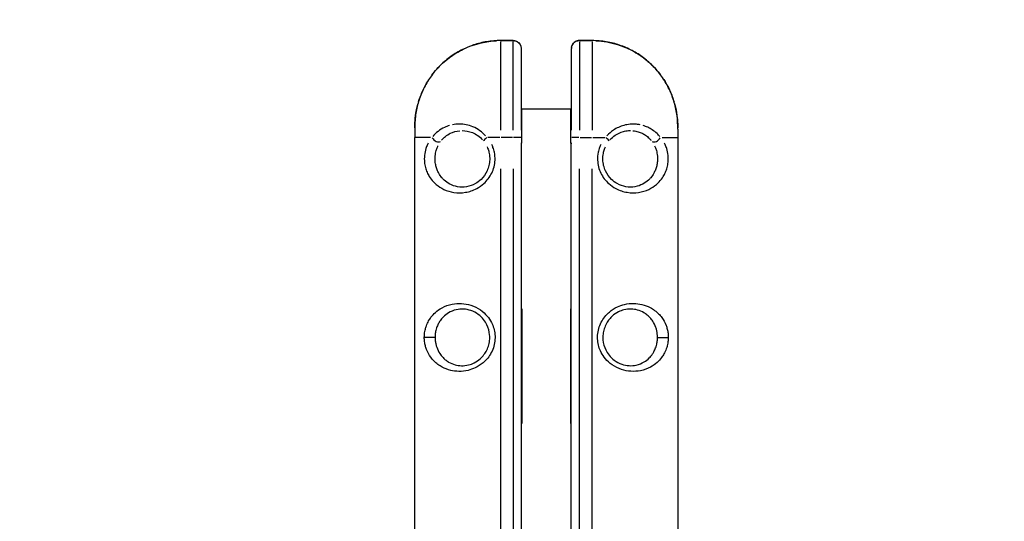
# Model space of a CAD drawing. Units: millimetres. Extents: x -946 to 40789, y 5 to 24329.
# Drawn here: x 6414 to 7275, y 13324 to 13763 of the extents above; entities that cross this region are included whole.
import ezdxf

# ---------------------------------------------------------------- set-up
doc = ezdxf.new("R2010")
doc.units = ezdxf.units.MM
doc.header["$MEASUREMENT"] = 0
doc.styles.get("Standard").update_dxf_attribs({"font": 'square721_bt_roman.ttf'})
doc.dimstyles.get("Standard").update_dxf_attribs({"dimtxt": 200, "dimasz": 100, "dimexe": 0.18, "dimexo": 0.0625, "dimgap": 40, "dimtad": 1, "dimdec": 0, "dimlfac": 0.1, "dimrnd": 5, "dimzin": 0, "dimdsep": 46, "dimtxsty": 'Standard', "dimcen": 0.09, "dimse1": 1, "dimse2": 1, "dimadec": 0, "dimazin": 0, "dimtfac": 1, "dimtdec": 0, "dimtofl": 0, "dimtmove": 0, "dimatfit": 3, "dimfxl": 1, "dimtolj": 1, "dimtzin": 0, "dimarcsym": 0})

# ---------------------------------------------------------------- blocks, each defined once
blk = doc.blocks.new('*D11')
at = {"color": 0, "lineweight": -2, "transparency": 16777216}
blk.add_line((254.94, 13878.77), (22914.28, 13878.77), dxfattribs=at)
at = {"color": 0, "transparency": 16777216}
for points in [[(254.94, 13920.44), (254.94, 13837.1), (4.94, 13878.77)], [(22914.28, 13920.44), (22914.28, 13837.1), (23164.28, 13878.77)]]:
    blk.add_solid(points, dxfattribs=at)
at = {"layer": 'Defpoints', "color": 0, "transparency": 16777216}
for p in [(23164.28, 13878.77), (23164.28, 6914.4), (4.94, 6909.36)]:
    blk.add_point(p, dxfattribs=at)
at = {"color": 0, "transparency": 16777216, "insert": (11584.61, 14310.42), "char_height": 550, "attachment_point": 5}
blk.add_mtext('\\A1;2315', dxfattribs=at)
blk = doc.blocks.new('*D12')
at = {"color": 0, "lineweight": -2, "transparency": 16777216}
blk.add_line((-153.15, 13494.6), (-153.15, 255.26), dxfattribs=at)
at = {"color": 0, "transparency": 16777216}
for points in [[(-194.81, 13494.6), (-111.48, 13494.6), (-153.15, 13744.6)], [(-194.81, 255.26), (-111.48, 255.26), (-153.15, 5.26)]]:
    blk.add_solid(points, dxfattribs=at)
at = {"layer": 'Defpoints', "color": 0, "transparency": 16777216}
for p in [(6914.07, 13744.6), (-153.15, 5.26), (6914.07, 5.26)]:
    blk.add_point(p, dxfattribs=at)
at = {"color": 0, "transparency": 16777216, "insert": (-584.79, 6874.93), "char_height": 550, "attachment_point": 5, "rotation": 90}
blk.add_mtext('\\A1;1375', dxfattribs=at)

msp = doc.modelspace()

# ---------------------------------------------------------------- linework, layer by layer
for p, q in [((6834.62, 13744.63), (6834.62, 13744.61)), ((6845.8, 13744.63), (6834.62, 13744.63)), ((6834.62, 13743.81), (6834.62, 13666.24)), ((6835.17, 13744.6), (6845.07, 13744.6)), ((6845.62, 13666.24), (6845.62, 13743.81)), ((6914.62, 13744.63), (6903.45, 13744.63)), ((6903.62, 13743.81), (6903.62, 13666.24)), ((6904.17, 13744.6), (6914.07, 13744.6)), ((6914.62, 13744.63), (6914.62, 13744.61)), ((6914.62, 13743.81), (6914.62, 13666.24)), ((6852.62, 13737.79), (6852.62, 13666.39)), ((6896.62, 13666.39), (6896.62, 13737.79)), ((6852.62, 13684.95), (6853.02, 13684.95)), ((6853.02, 13684.95), (6896.22, 13684.95)), ((6853.02, 13684.95), (6853.02, 13654.95)), ((6896.22, 13684.95), (6896.62, 13684.95)), ((6896.22, 13654.95), (6896.22, 13684.95)), ((6759.62, 13667.09), (6759.62, 13659.95)), ((6989.62, 13667.09), (6989.62, 13659.95)), ((6759.62, 13109.95), (6759.62, 13659.95)), ((6773.29, 13659.95), (6759.66, 13659.95)), ((6834.03, 13659.95), (6823.42, 13659.95)), ((6845.07, 13659.95), (6835.17, 13659.95)), ((6852.32, 13659.95), (6846.09, 13659.95)), ((6852.37, 13654.95), (6852.99, 13654.95)), ((6853.02, 13114.95), (6853.02, 13654.95)), ((6896.22, 13654.95), (6896.22, 13114.95)), ((6896.26, 13654.95), (6896.88, 13654.95)), ((6903.15, 13659.95), (6896.93, 13659.95)), ((6904.17, 13659.95), (6914.07, 13659.95)), ((6915.22, 13659.95), (6925.83, 13659.95)), ((6975.96, 13659.95), (6989.58, 13659.95)), ((6989.62, 13659.95), (6989.62, 13109.95)), ((6834.62, 13632.45), (6834.62, 13137.45)), ((6845.62, 13632.45), (6845.62, 13137.45)), ((6903.62, 13137.45), (6903.62, 13632.45)), ((6914.62, 13137.45), (6914.62, 13632.45)), ((6853.02, 13509.85), (6853.12, 13509.85)), ((6853.12, 13509.85), (6853.12, 13409.65)), ((6896.12, 13409.65), (6896.12, 13509.85)), ((6896.12, 13509.85), (6896.22, 13509.85)), ((6777.29, 13484.95), (6768.3, 13484.95)), ((6971.95, 13484.95), (6980.95, 13484.95)), ((6853.12, 13409.65), (6853.02, 13409.65)), ((6896.22, 13409.65), (6896.12, 13409.65))]:
    msp.add_line(p, q)
for centre, major_axis, ratio, start_param, end_param in [((6778.71, 13659.95), (3.95, -3.06), 0.63115, 4.136266, 6.063515), ((6823.62, 13659.95), (-3.91, -3.11), 0.098579, 4.903693, 6.127501), ((6925.62, 13659.95), (3.91, -3.11), 0.098579, 0.155684, 1.379492), ((6970.54, 13659.95), (-3.95, -3.06), 0.63115, 0.21967, 2.146919)]:
    msp.add_ellipse(centre, major_axis=major_axis, ratio=ratio, start_param=start_param, end_param=end_param)
for points, knots in [([(6834.62, 13744.63), (6830.64, 13744.63), (6826.63, 13744.31), (6818.76, 13743.04), (6814.88, 13742.09), (6807.32, 13739.58), (6803.64, 13738.02), (6796.57, 13734.34), (6793.16, 13732.21), (6786.75, 13727.42), (6783.74, 13724.78), (6778.2, 13719.07), (6775.66, 13715.99), (6771.07, 13709.43), (6769.03, 13705.96), (6765.54, 13698.75), (6764.1, 13695.03), (6761.8, 13687.38), (6760.95, 13683.46), (6759.84, 13675.35), (6759.62, 13671.12), (6759.62, 13667.09)], [0, 0, 0, 0, 1.08361, 1.08361, 2.164415, 2.164415, 3.24484, 3.24484, 4.326236, 4.326236, 5.400494, 5.400494, 6.482195, 6.482195, 7.560752, 7.560752, 8.643677, 8.643677, 9.731897, 9.731897, 10.882201, 10.882201, 10.882201, 10.882201]), ([(6774.66, 13714.47), (6776, 13716.28), (6777.43, 13718.02), (6782.13, 13723.27), (6785.72, 13726.59), (6793.49, 13732.45), (6797.66, 13735), (6807.05, 13739.56), (6812.41, 13741.45), (6822.17, 13743.69), (6826.57, 13744.3), (6830.97, 13744.51)], [-6.284857, -6.284857, -6.284857, -6.284857, -5.676903, -5.676903, -4.365896, -4.365896, -3.054893, -3.054893, -1.527148, -1.527148, -0.330782, -0.330782, -0.330782, -0.330782]), ([(6845.8, 13744.63), (6846.4, 13744.63), (6847.01, 13744.55), (6848.23, 13744.22), (6848.83, 13743.96), (6849.98, 13743.25), (6850.53, 13742.79), (6851.47, 13741.67), (6851.88, 13741.02), (6852.42, 13739.61), (6852.58, 13738.87), (6852.62, 13738.01), (6852.62, 13737.9), (6852.62, 13737.79)], [-0.3572826, -0.3572826, -0.3572826, -0.3572826, -0.2858261, -0.2858261, -0.2143696, -0.2143696, -0.142913, -0.142913, -0.072925, -0.072925, -0.0096191, -0.0096191, 0, 0, 0, 0]), ([(6846.09, 13744.6), (6846.66, 13744.58), (6847.22, 13744.49), (6848.66, 13744.06), (6849.52, 13743.61), (6850.75, 13742.54), (6851.16, 13742.08), (6851.72, 13741.22), (6851.91, 13740.87), (6852.18, 13740.23), (6852.28, 13739.96), (6852.47, 13739.29), (6852.55, 13738.88), (6852.59, 13738.45)], [-0.3633616, -0.3633616, -0.3633616, -0.3633616, -0.2948737, -0.2948737, -0.1833267, -0.1833267, -0.1194663, -0.1194663, -0.0816904, -0.0816904, -0.055496, -0.055496, -0.0191243, -0.0191243, -0.0191243, -0.0191243]), ([(6903.45, 13744.63), (6902.85, 13744.63), (6902.23, 13744.55), (6901.02, 13744.22), (6900.41, 13743.96), (6899.27, 13743.25), (6898.72, 13742.79), (6897.77, 13741.67), (6897.37, 13741.02), (6896.83, 13739.61), (6896.67, 13738.87), (6896.63, 13738.01), (6896.62, 13737.9), (6896.62, 13737.79)], [0.0243144, 0.0243144, 0.0243144, 0.0243144, 0.095771, 0.095771, 0.1672275, 0.1672275, 0.238684, 0.238684, 0.308672, 0.308672, 0.3719779, 0.3719779, 0.381597, 0.381597, 0.381597, 0.381597]), ([(6896.66, 13738.45), (6896.7, 13738.88), (6896.78, 13739.29), (6896.97, 13739.96), (6897.06, 13740.23), (6897.34, 13740.87), (6897.53, 13741.22), (6898.09, 13742.08), (6898.5, 13742.55), (6899.72, 13743.61), (6900.59, 13744.06), (6902.03, 13744.49), (6902.59, 13744.58), (6903.15, 13744.6)], [-0.3624727, -0.3624727, -0.3624727, -0.3624727, -0.326101, -0.326101, -0.2998688, -0.2998688, -0.2621307, -0.2621307, -0.1982223, -0.1982223, -0.0867233, -0.0867233, -0.0182354, -0.0182354, -0.0182354, -0.0182354]), ([(6989.62, 13667.09), (6989.62, 13670.9), (6989.43, 13674.88), (6988.42, 13682.77), (6987.61, 13686.71), (6985.37, 13694.41), (6983.95, 13698.16), (6980.52, 13705.4), (6978.5, 13708.91), (6973.95, 13715.53), (6971.42, 13718.64), (6965.92, 13724.4), (6962.93, 13727.06), (6956.55, 13731.89), (6953.17, 13734.05), (6946.13, 13737.78), (6942.49, 13739.36), (6934.95, 13741.93), (6931.05, 13742.91), (6922.97, 13744.28), (6918.78, 13744.63), (6914.62, 13744.63)], [0, 0, 0, 0, 1.08668, 1.08668, 2.17336, 2.17336, 3.26004, 3.26004, 4.34672, 4.34672, 5.423821, 5.423821, 6.506614, 6.506614, 7.582007, 7.582007, 8.65837, 8.65837, 9.736806, 9.736806, 10.8668, 10.8668, 10.8668, 10.8668]), ([(6918.27, 13744.51), (6924.55, 13744.2), (6930.84, 13743.09), (6938.93, 13740.57), (6940.98, 13739.83), (6947.54, 13737.14), (6951.94, 13734.8), (6958.68, 13730.32), (6961.17, 13728.42), (6965.87, 13724.35), (6968.08, 13722.18), (6971.72, 13718.15), (6973.19, 13716.34), (6974.59, 13714.47)], [-10.536721, -10.536721, -10.536721, -10.536721, -8.835031, -8.835031, -8.245562, -8.245562, -6.907896, -6.907896, -6.066009, -6.066009, -5.224121, -5.224121, -4.595308, -4.595308, -4.595308, -4.595308]), ([(6762.93, 13691.08), (6763.76, 13693.88), (6764.76, 13696.62), (6767.27, 13702.45), (6768.84, 13705.51), (6771.03, 13709.13), (6771.45, 13709.81), (6771.88, 13710.47)], [-8.655753, -8.655753, -8.655753, -8.655753, -7.862412, -7.862412, -6.937405, -6.937405, -6.723014, -6.723014, -6.723014, -6.723014]), ([(6977.37, 13710.47), (6978.82, 13708.24), (6980.15, 13705.92), (6982.65, 13700.97), (6983.81, 13698.32), (6985.36, 13694.12), (6985.86, 13692.61), (6986.32, 13691.09)], [-4.157764, -4.157764, -4.157764, -4.157764, -3.439235, -3.439235, -2.654282, -2.654282, -2.223387, -2.223387, -2.223387, -2.223387]), ([(6759.63, 13668.21), (6759.64, 13669.64), (6759.68, 13671.1), (6759.91, 13675.42), (6760.21, 13678.31), (6760.97, 13683.05), (6761.34, 13684.92), (6761.94, 13687.46), (6762.11, 13688.14), (6762.29, 13688.82)], [-10.776247, -10.776247, -10.776247, -10.776247, -10.371581, -10.371581, -9.578959, -9.578959, -9.060596, -9.060596, -8.869081, -8.869081, -8.869081, -8.869081]), ([(6986.96, 13688.82), (6987.16, 13688.05), (6987.35, 13687.28), (6988.25, 13683.43), (6988.77, 13680.3), (6989.31, 13675.39), (6989.44, 13673.59), (6989.58, 13670.6), (6989.61, 13669.39), (6989.62, 13668.21)], [-2.010125, -2.010125, -2.010125, -2.010125, -1.79533, -1.79533, -0.936383, -0.936383, -0.440958, -0.440958, -0.105796, -0.105796, -0.105796, -0.105796]), ([(6789.98, 13670.28), (6788.46, 13669.83), (6786.99, 13669.27), (6781.57, 13666.72), (6778.06, 13663.96), (6775.31, 13660.69)], [-2.196808, -2.196808, -2.196808, -2.196808, -1.66485, -1.66485, -0.115621, -0.115621, -0.115621, -0.115621]), ([(6821.6, 13661.39), (6820.1, 13663.04), (6818.43, 13664.53), (6814.71, 13667.17), (6812.62, 13668.32), (6806.65, 13670.78), (6802.55, 13671.54), (6796.6, 13671.54), (6794.54, 13671.33), (6792.56, 13670.93)], [-5.713306, -5.713306, -5.713306, -5.713306, -5.083144, -5.083144, -4.395024, -4.395024, -3.157354, -3.157354, -2.491423, -2.491423, -2.491423, -2.491423]), ([(6956.69, 13670.92), (6955.61, 13671.14), (6954.51, 13671.31), (6951.62, 13671.57), (6949.78, 13671.59), (6946.08, 13671.27), (6944.22, 13670.94), (6939.24, 13669.58), (6936.1, 13668.16), (6931.24, 13664.89), (6929.33, 13663.24), (6927.65, 13661.39)], [-3.401848, -3.401848, -3.401848, -3.401848, -3.036908, -3.036908, -2.457001, -2.457001, -1.877088, -1.877088, -0.886322, -0.886322, -0.179045, -0.179045, -0.179045, -0.179045]), ([(6973.93, 13660.69), (6973.19, 13661.58), (6972.38, 13662.43), (6970.23, 13664.47), (6968.81, 13665.59), (6966.05, 13667.39), (6964.74, 13668.11), (6962.06, 13669.35), (6960.69, 13669.86), (6959.27, 13670.28)], [-5.779877, -5.779877, -5.779877, -5.779877, -5.357761, -5.357761, -4.715308, -4.715308, -4.193538, -4.193538, -3.696629, -3.696629, -3.696629, -3.696629]), ([(6783.02, 13657.39), (6785.07, 13659.89), (6787.69, 13662.01), (6793.19, 13664.72), (6796.01, 13665.54), (6798.96, 13665.8)], [0.152566, 0.152566, 0.152566, 0.152566, 1.66485, 1.66485, 2.898746, 2.898746, 2.898746, 2.898746]), ([(6801.09, 13665.9), (6804.02, 13665.89), (6807.12, 13665.32), (6811.7, 13663.44), (6813.34, 13662.55), (6816.33, 13660.42), (6817.71, 13659.17), (6818.94, 13657.79)], [3.193361, 3.193361, 3.193361, 3.193361, 4.395024, 4.395024, 5.083144, 5.083144, 5.75025, 5.75025, 5.75025, 5.75025]), ([(6930.31, 13657.79), (6931.68, 13659.33), (6933.25, 13660.71), (6937.13, 13663.32), (6939.59, 13664.42), (6943.47, 13665.47), (6944.93, 13665.71), (6946.96, 13665.87), (6947.56, 13665.89), (6948.15, 13665.9)], [0.141973, 0.141973, 0.141973, 0.141973, 0.886322, 0.886322, 1.877088, 1.877088, 2.457001, 2.457001, 2.69749, 2.69749, 2.69749, 2.69749]), ([(6950.29, 13665.8), (6950.4, 13665.79), (6950.5, 13665.78), (6952.11, 13665.62), (6953.58, 13665.32), (6956.15, 13664.54), (6957.26, 13664.11), (6959.38, 13663.09), (6960.37, 13662.52), (6962.49, 13661.08), (6963.57, 13660.19), (6965.15, 13658.64), (6965.71, 13658.03), (6966.23, 13657.39)], [2.992271, 2.992271, 2.992271, 2.992271, 3.036908, 3.036908, 3.671767, 3.671767, 4.193538, 4.193538, 4.715308, 4.715308, 5.357761, 5.357761, 5.742806, 5.742806, 5.742806, 5.742806]), ([(6771.41, 13655.03), (6771.17, 13654.58), (6770.94, 13654.13), (6770.2, 13652.54), (6769.73, 13651.36), (6768.76, 13648.29), (6768.33, 13646.27), (6768.02, 13643.21), (6767.97, 13642.23), (6767.96, 13640.25), (6768.01, 13639.26), (6768.27, 13636.68), (6768.56, 13635.1), (6769.35, 13632.12), (6769.84, 13630.73), (6770.98, 13628.12), (6771.63, 13626.88), (6773.4, 13624.04), (6774.59, 13622.49), (6776.69, 13620.26), (6777.53, 13619.47), (6780.39, 13617.06), (6782.61, 13615.63), (6787.73, 13613.21), (6790.7, 13612.28), (6793.9, 13611.8), (6797.09, 13611.33), (6800.51, 13611.32), (6807.3, 13612.44), (6810.65, 13613.54), (6816.05, 13616.41), (6818.18, 13617.9), (6822.89, 13622.15), (6825.25, 13625.27), (6827.77, 13630.42), (6828.47, 13632.31), (6829.44, 13636.18), (6829.73, 13638.16), (6829.89, 13642.39), (6829.7, 13644.68), (6828.94, 13648.36), (6828.53, 13649.78), (6827.69, 13652.03), (6827.32, 13652.9), (6826.9, 13653.75)], [-13.800612, -13.800612, -13.800612, -13.800612, -13.619217, -13.619217, -13.184358, -13.184358, -12.543364, -12.543364, -12.249781, -12.249781, -11.956198, -11.956198, -11.459814, -11.459814, -10.961443, -10.961443, -10.463072, -10.463072, -9.740935, -9.740935, -9.306154, -9.306154, -8.337093, -8.337093, -7.26348, -7.26348, -7.26348, -6.189867, -6.189867, -5.154935, -5.154935, -4.410551, -4.410551, -3.302358, -3.302358, -2.711408, -2.711408, -2.120465, -2.120465, -1.44304, -1.44304, -1.005028, -1.005028, -0.726348, -0.726348, -0.726348, -0.726348]), ([(6922.34, 13653.75), (6921.93, 13652.9), (6921.56, 13652.03), (6920.71, 13649.78), (6920.3, 13648.36), (6919.55, 13644.68), (6919.36, 13642.39), (6919.52, 13638.16), (6919.8, 13636.18), (6920.78, 13632.31), (6921.47, 13630.42), (6923.99, 13625.27), (6926.36, 13622.15), (6931.06, 13617.9), (6933.2, 13616.41), (6938.59, 13613.54), (6941.95, 13612.44), (6948.74, 13611.32), (6952.15, 13611.33), (6955.35, 13611.8), (6958.54, 13612.28), (6961.52, 13613.21), (6966.64, 13615.63), (6968.85, 13617.06), (6971.72, 13619.47), (6972.56, 13620.26), (6974.65, 13622.49), (6975.85, 13624.04), (6977.61, 13626.88), (6978.27, 13628.12), (6979.41, 13630.73), (6979.9, 13632.12), (6980.69, 13635.1), (6980.98, 13636.68), (6981.23, 13639.26), (6981.28, 13640.25), (6981.28, 13642.23), (6981.23, 13643.21), (6980.92, 13646.27), (6980.49, 13648.29), (6979.51, 13651.36), (6979.05, 13652.54), (6978.31, 13654.13), (6978.08, 13654.58), (6977.84, 13655.03)], [-13.800612, -13.800612, -13.800612, -13.800612, -13.521932, -13.521932, -13.08392, -13.08392, -12.406495, -12.406495, -11.815552, -11.815552, -11.224602, -11.224602, -10.116409, -10.116409, -9.372025, -9.372025, -8.337093, -8.337093, -7.26348, -7.26348, -7.26348, -6.189867, -6.189867, -5.220806, -5.220806, -4.786024, -4.786024, -4.063888, -4.063888, -3.565517, -3.565517, -3.067146, -3.067146, -2.570762, -2.570762, -2.277179, -2.277179, -1.983595, -1.983595, -1.342602, -1.342602, -0.907743, -0.907743, -0.726348, -0.726348, -0.726348, -0.726348]), ([(6822.88, 13651.7), (6823.2, 13650.99), (6823.49, 13650.27), (6824.15, 13648.38), (6824.47, 13647.19), (6825.07, 13644.11), (6825.21, 13642.19), (6825.09, 13638.66), (6824.87, 13637), (6824.1, 13633.76), (6823.56, 13632.18), (6821.59, 13627.87), (6819.74, 13625.26), (6816.06, 13621.72), (6814.39, 13620.47), (6810.17, 13618.1), (6807.55, 13617.2), (6802.25, 13616.3), (6799.6, 13616.33), (6797.12, 13616.76), (6794.64, 13617.18), (6792.35, 13617.99), (6788.41, 13620.05), (6786.72, 13621.26), (6784.54, 13623.28), (6783.91, 13623.95), (6782.32, 13625.81), (6781.43, 13627.1), (6780.1, 13629.46), (6779.62, 13630.47), (6778.77, 13632.63), (6778.41, 13633.77), (6777.83, 13636.21), (6777.61, 13637.5), (6777.43, 13639.62), (6777.39, 13640.42), (6777.39, 13642.04), (6777.43, 13642.85), (6777.66, 13645.34), (6777.97, 13646.99), (6778.69, 13649.52), (6779.04, 13650.49), (6779.59, 13651.8), (6779.76, 13652.17), (6779.94, 13652.54)], [0.726348, 0.726348, 0.726348, 0.726348, 1.005028, 1.005028, 1.44304, 1.44304, 2.120465, 2.120465, 2.711408, 2.711408, 3.302358, 3.302358, 4.410551, 4.410551, 5.154935, 5.154935, 6.189867, 6.189867, 7.26348, 7.26348, 7.26348, 8.337093, 8.337093, 9.306154, 9.306154, 9.740935, 9.740935, 10.463072, 10.463072, 10.961443, 10.961443, 11.459814, 11.459814, 11.956198, 11.956198, 12.249781, 12.249781, 12.543364, 12.543364, 13.184358, 13.184358, 13.619217, 13.619217, 13.800612, 13.800612, 13.800612, 13.800612]), ([(6969.31, 13652.54), (6969.49, 13652.17), (6969.66, 13651.8), (6970.21, 13650.49), (6970.55, 13649.52), (6971.27, 13646.99), (6971.59, 13645.34), (6971.82, 13642.85), (6971.86, 13642.04), (6971.86, 13640.42), (6971.82, 13639.62), (6971.64, 13637.5), (6971.42, 13636.21), (6970.84, 13633.77), (6970.47, 13632.63), (6969.63, 13630.47), (6969.14, 13629.46), (6967.82, 13627.1), (6966.92, 13625.81), (6965.34, 13623.95), (6964.7, 13623.28), (6962.53, 13621.26), (6960.83, 13620.05), (6956.9, 13617.99), (6954.6, 13617.18), (6952.13, 13616.76), (6949.65, 13616.33), (6946.99, 13616.3), (6941.7, 13617.2), (6939.08, 13618.1), (6934.86, 13620.47), (6933.19, 13621.72), (6929.51, 13625.26), (6927.66, 13627.87), (6925.69, 13632.18), (6925.15, 13633.76), (6924.38, 13637), (6924.16, 13638.66), (6924.04, 13642.19), (6924.18, 13644.11), (6924.77, 13647.19), (6925.09, 13648.38), (6925.75, 13650.27), (6926.04, 13650.99), (6926.37, 13651.7)], [0.726348, 0.726348, 0.726348, 0.726348, 0.907743, 0.907743, 1.342602, 1.342602, 1.983595, 1.983595, 2.277179, 2.277179, 2.570762, 2.570762, 3.067146, 3.067146, 3.565517, 3.565517, 4.063888, 4.063888, 4.786024, 4.786024, 5.220806, 5.220806, 6.189867, 6.189867, 7.26348, 7.26348, 7.26348, 8.337093, 8.337093, 9.372025, 9.372025, 10.116409, 10.116409, 11.224602, 11.224602, 11.815552, 11.815552, 12.406495, 12.406495, 13.08392, 13.08392, 13.521932, 13.521932, 13.800612, 13.800612, 13.800612, 13.800612]), ([(6767.97, 13484.95), (6767.97, 13483.7), (6768.05, 13482.44), (6768.36, 13479.99), (6768.58, 13478.81), (6769.16, 13476.54), (6769.51, 13475.45), (6770.86, 13471.92), (6772.1, 13469.68), (6774.47, 13466.42), (6775.46, 13465.27), (6777.56, 13463.17), (6778.68, 13462.2), (6781.07, 13460.43), (6782.35, 13459.62), (6785.94, 13457.71), (6788.39, 13456.76), (6793.29, 13455.56), (6795.68, 13455.24), (6800.78, 13455.17), (6803.5, 13455.45), (6808.31, 13456.59), (6810.42, 13457.33), (6814.94, 13459.46), (6817.3, 13460.97), (6820.53, 13463.73), (6821.57, 13464.75), (6823.75, 13467.23), (6824.85, 13468.74), (6826.84, 13472.1), (6827.68, 13473.95), (6828.96, 13477.72), (6829.4, 13479.68), (6829.86, 13483.63), (6829.88, 13485.62), (6829.36, 13491.18), (6828.31, 13494.77), (6825.63, 13499.99), (6824.38, 13501.87), (6821.22, 13505.62), (6819.24, 13507.42), (6814.49, 13510.73), (6811.68, 13512.12), (6806.06, 13513.97), (6803.28, 13514.48), (6797.74, 13514.81), (6794.98, 13514.59), (6789.15, 13513.44), (6786.18, 13512.34), (6781.37, 13509.73), (6779.43, 13508.36), (6776.28, 13505.53), (6774.97, 13504.1), (6773.06, 13501.56), (6772.38, 13500.52), (6771, 13498.07), (6770.32, 13496.63), (6769.42, 13494.15), (6769.12, 13493.2), (6768.52, 13490.83), (6768.26, 13489.36), (6768.01, 13486.88), (6767.97, 13485.91), (6767.97, 13484.95)], [0, 0, 0, 0, 0.299103, 0.299103, 0.600123, 0.600123, 0.901142, 0.901142, 1.635911, 1.635911, 2.088863, 2.088863, 2.531198, 2.531198, 2.973538, 2.973538, 3.712707, 3.712707, 4.34544, 4.34544, 5.014413, 5.014413, 5.536869, 5.536869, 6.181322, 6.181322, 6.517347, 6.517347, 6.95121, 6.95121, 7.426623, 7.426623, 7.897321, 7.897321, 8.368025, 8.368025, 9.230631, 9.230631, 9.753152, 9.753152, 10.370127, 10.370127, 11.092435, 11.092435, 11.77154, 11.77154, 12.483492, 12.483492, 13.366649, 13.366649, 14.064781, 14.064781, 14.642502, 14.642502, 15.005362, 15.005362, 15.454898, 15.454898, 15.717239, 15.717239, 16.085953, 16.085953, 16.316399, 16.316399, 16.316399, 16.316399]), ([(6777.39, 13484.95), (6777.39, 13485.73), (6777.43, 13486.53), (6777.6, 13488.55), (6777.8, 13489.75), (6778.24, 13491.7), (6778.46, 13492.48), (6779.13, 13494.52), (6779.63, 13495.71), (6780.67, 13497.73), (6781.17, 13498.59), (6782.61, 13500.71), (6783.6, 13501.9), (6785.99, 13504.27), (6787.47, 13505.43), (6791.15, 13507.65), (6793.45, 13508.59), (6797.96, 13509.61), (6800.1, 13509.81), (6804.42, 13509.57), (6806.58, 13509.16), (6810.97, 13507.64), (6813.17, 13506.5), (6816.88, 13503.74), (6818.43, 13502.24), (6820.9, 13499.1), (6821.88, 13497.53), (6823.98, 13493.17), (6824.8, 13490.16), (6825.21, 13485.51), (6825.19, 13483.84), (6824.83, 13480.54), (6824.48, 13478.9), (6823.49, 13475.75), (6822.83, 13474.19), (6821.27, 13471.39), (6820.41, 13470.12), (6818.71, 13468.06), (6817.89, 13467.2), (6815.37, 13464.9), (6813.52, 13463.64), (6809.99, 13461.88), (6808.33, 13461.28), (6804.58, 13460.35), (6802.47, 13460.13), (6798.5, 13460.23), (6796.65, 13460.52), (6792.86, 13461.56), (6790.97, 13462.38), (6788.22, 13464), (6787.24, 13464.69), (6785.42, 13466.18), (6784.57, 13466.99), (6782.98, 13468.75), (6782.23, 13469.71), (6780.45, 13472.42), (6779.53, 13474.27), (6778.53, 13477.18), (6778.27, 13478.07), (6777.84, 13479.93), (6777.68, 13480.89), (6777.45, 13482.9), (6777.39, 13483.93), (6777.39, 13484.95)], [-16.316399, -16.316399, -16.316399, -16.316399, -16.085953, -16.085953, -15.717239, -15.717239, -15.454898, -15.454898, -15.005362, -15.005362, -14.642502, -14.642502, -14.064781, -14.064781, -13.366649, -13.366649, -12.483492, -12.483492, -11.77154, -11.77154, -11.092435, -11.092435, -10.370127, -10.370127, -9.753152, -9.753152, -9.230631, -9.230631, -8.368025, -8.368025, -7.897321, -7.897321, -7.426623, -7.426623, -6.95121, -6.95121, -6.517347, -6.517347, -6.181322, -6.181322, -5.536869, -5.536869, -5.014413, -5.014413, -4.34544, -4.34544, -3.712707, -3.712707, -2.973538, -2.973538, -2.531198, -2.531198, -2.088863, -2.088863, -1.635911, -1.635911, -0.901142, -0.901142, -0.600123, -0.600123, -0.299103, -0.299103, 0, 0, 0, 0]), ([(6981.28, 13484.95), (6981.28, 13486.2), (6981.2, 13487.46), (6980.89, 13489.91), (6980.66, 13491.09), (6980.09, 13493.35), (6979.74, 13494.44), (6978.39, 13497.98), (6977.15, 13500.22), (6974.77, 13503.47), (6973.78, 13504.63), (6971.68, 13506.73), (6970.56, 13507.69), (6968.17, 13509.47), (6966.9, 13510.27), (6963.31, 13512.19), (6960.86, 13513.14), (6955.96, 13514.33), (6953.56, 13514.65), (6948.47, 13514.73), (6945.75, 13514.45), (6940.94, 13513.3), (6938.83, 13512.57), (6934.31, 13510.44), (6931.95, 13508.92), (6928.72, 13506.17), (6927.68, 13505.14), (6925.5, 13502.67), (6924.4, 13501.15), (6922.41, 13497.8), (6921.56, 13495.94), (6920.29, 13492.17), (6919.85, 13490.22), (6919.39, 13486.27), (6919.36, 13484.27), (6919.88, 13478.72), (6920.93, 13475.12), (6923.61, 13469.91), (6924.87, 13468.02), (6928.03, 13464.28), (6930.01, 13462.48), (6934.76, 13459.16), (6937.56, 13457.78), (6943.19, 13455.93), (6945.96, 13455.42), (6951.51, 13455.09), (6954.27, 13455.3), (6960.1, 13456.45), (6963.07, 13457.56), (6967.88, 13460.16), (6969.81, 13461.54), (6972.97, 13464.37), (6974.28, 13465.79), (6976.18, 13468.34), (6976.86, 13469.37), (6978.25, 13471.82), (6978.93, 13473.26), (6979.83, 13475.74), (6980.13, 13476.69), (6980.73, 13479.07), (6980.99, 13480.53), (6981.23, 13483.01), (6981.28, 13483.98), (6981.28, 13484.95)], [0, 0, 0, 0, 0.299103, 0.299103, 0.600123, 0.600123, 0.901142, 0.901142, 1.635911, 1.635911, 2.088863, 2.088863, 2.531198, 2.531198, 2.973538, 2.973538, 3.712707, 3.712707, 4.34544, 4.34544, 5.014413, 5.014413, 5.536869, 5.536869, 6.181322, 6.181322, 6.517347, 6.517347, 6.95121, 6.95121, 7.426623, 7.426623, 7.897321, 7.897321, 8.368025, 8.368025, 9.230631, 9.230631, 9.753152, 9.753152, 10.370127, 10.370127, 11.092435, 11.092435, 11.77154, 11.77154, 12.483492, 12.483492, 13.366649, 13.366649, 14.064781, 14.064781, 14.642502, 14.642502, 15.005362, 15.005362, 15.454898, 15.454898, 15.717239, 15.717239, 16.085953, 16.085953, 16.316399, 16.316399, 16.316399, 16.316399]), ([(6971.86, 13484.95), (6971.86, 13484.16), (6971.82, 13483.37), (6971.64, 13481.34), (6971.45, 13480.14), (6971.01, 13478.2), (6970.79, 13477.41), (6970.12, 13475.37), (6969.62, 13474.19), (6968.58, 13472.16), (6968.07, 13471.3), (6966.64, 13469.19), (6965.65, 13468), (6963.26, 13465.62), (6961.78, 13464.46), (6958.09, 13462.25), (6955.8, 13461.3), (6951.29, 13460.29), (6949.15, 13460.09), (6944.83, 13460.33), (6942.67, 13460.73), (6938.27, 13462.25), (6936.08, 13463.4), (6932.37, 13466.16), (6930.82, 13467.66), (6928.34, 13470.79), (6927.36, 13472.36), (6925.27, 13476.73), (6924.44, 13479.73), (6924.04, 13484.38), (6924.06, 13486.05), (6924.42, 13489.36), (6924.76, 13490.99), (6925.76, 13494.15), (6926.42, 13495.7), (6927.97, 13498.51), (6928.84, 13499.77), (6930.54, 13501.84), (6931.35, 13502.69), (6933.88, 13504.99), (6935.73, 13506.25), (6939.26, 13508.01), (6940.91, 13508.62), (6944.66, 13509.55), (6946.78, 13509.76), (6950.74, 13509.66), (6952.6, 13509.37), (6956.39, 13508.34), (6958.28, 13507.52), (6961.03, 13505.89), (6962, 13505.21), (6963.83, 13503.72), (6964.68, 13502.9), (6966.26, 13501.15), (6967.01, 13500.18), (6968.79, 13497.48), (6969.72, 13495.63), (6970.72, 13492.72), (6970.98, 13491.83), (6971.4, 13489.97), (6971.57, 13489), (6971.8, 13487), (6971.86, 13485.97), (6971.86, 13484.95)], [-16.316399, -16.316399, -16.316399, -16.316399, -16.085953, -16.085953, -15.717239, -15.717239, -15.454898, -15.454898, -15.005362, -15.005362, -14.642502, -14.642502, -14.064781, -14.064781, -13.366649, -13.366649, -12.483492, -12.483492, -11.77154, -11.77154, -11.092435, -11.092435, -10.370127, -10.370127, -9.753152, -9.753152, -9.230631, -9.230631, -8.368025, -8.368025, -7.897321, -7.897321, -7.426623, -7.426623, -6.95121, -6.95121, -6.517347, -6.517347, -6.181322, -6.181322, -5.536869, -5.536869, -5.014413, -5.014413, -4.34544, -4.34544, -3.712707, -3.712707, -2.973538, -2.973538, -2.531198, -2.531198, -2.088863, -2.088863, -1.635911, -1.635911, -0.901142, -0.901142, -0.600123, -0.600123, -0.299103, -0.299103, 0, 0, 0, 0])]:
    msp.add_open_spline(points, degree=3, knots=knots)
for points in [[(6845.79, 13744.63), (6845.74, 13744.63), (6845.69, 13744.62), (6845.63, 13744.61)], [(6903.61, 13744.61), (6903.56, 13744.62), (6903.51, 13744.63), (6903.45, 13744.63)]]:
    msp.add_open_spline(points, degree=3)

# ---------------------------------------------------------------- dimensions: what is measured, and where the dimension line sits
dim = msp.add_linear_dim(base=(23164.28, 13878.77), p1=(4.94, 6909.36), p2=(23164.28, 6914.4), dimstyle='Standard', override={"dimtxt": 550, "dimasz": 250, "dimgap": 150})
dim.commit()
dim.dimension.update_dxf_attribs({"geometry": '*D11', "text_midpoint": (11584.61, 14310.42)})
dim = msp.add_linear_dim(base=(-153.15, 5.26), p1=(6914.07, 13744.6), p2=(6914.07, 5.26), angle=90, dimstyle='Standard', override={"dimtxt": 550, "dimasz": 250, "dimgap": 150})
dim.commit()
dim.dimension.update_dxf_attribs({"geometry": '*D12', "text_midpoint": (-584.79, 6874.93)})

doc.saveas('drawing.dxf')
